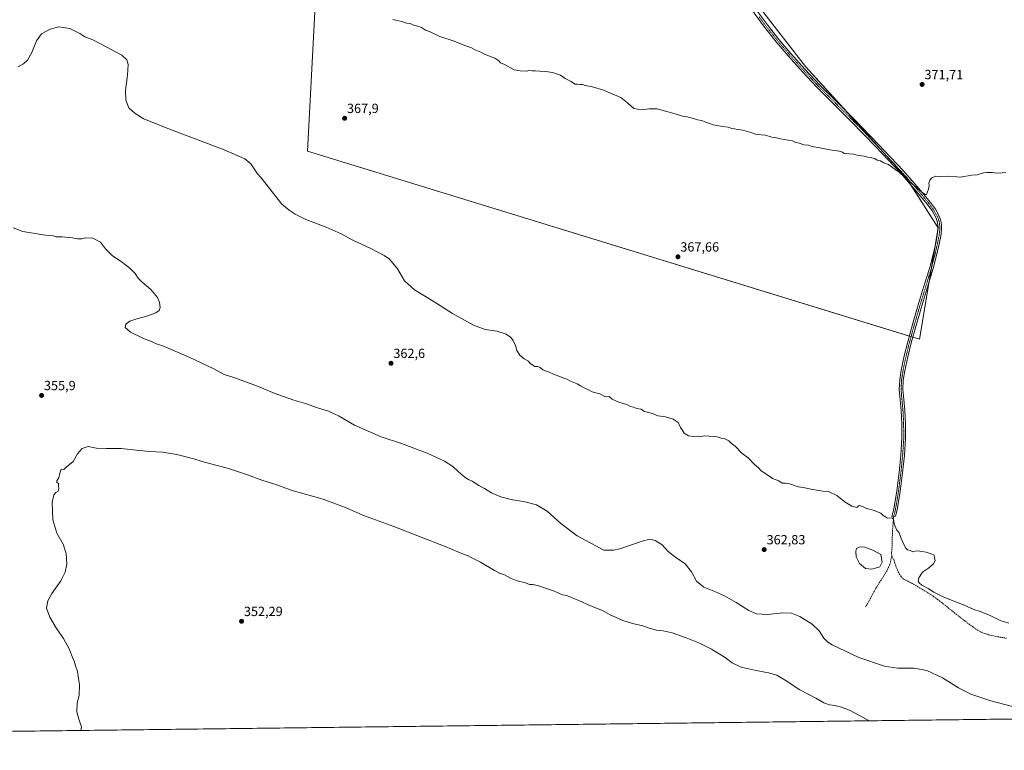
# Model space of a CAD drawing. Units: metres. Extents: x 583928 to 587388, y 4698865 to 4701220.
# Drawn here: x 585129 to 585869, y 4698865 to 4699414 of the extents above; entities that cross this region are included whole.
import ezdxf
from ezdxf.enums import TextEntityAlignment as Align

# ---------------------------------------------------------------- set-up
doc = ezdxf.new("R2010")
doc.units = ezdxf.units.M
doc.header["$MEASUREMENT"] = 0
doc.linetypes.add('TRAZO_Y_PUNTO', pattern=[1, 0.5, -0.25, 0, -0.25])
doc.linetypes.add('TRAZOSX2', pattern=[1.5, 1, -0.5])
for name, color, linetype, lineweight in [('Camino', 19, 'Continuous', 0), ('Camino Cxs', 19, 'Continuous', 0), ('Camino eje', 39, 'TRAZO_Y_PUNTO', 13), ('Carátula', 7, 'Continuous', 5), ('Comarca CxS', 133, 'Continuous', 0), ('Comunidad Autónoma CxS', 142, 'Continuous', 0), ('Cultivos herbáceos CxS', 92, 'Continuous', 0), ('Cultivos leñosos', 92, 'Continuous', 0), ('Cultivos leñosos CxS', 92, 'Continuous', 0), ('Curva de nivel normal', 36, 'Continuous', 0), ('Espacio natural protegido CxS', 2, 'Continuous', 0), ('Estanque', 2, 'Continuous', 0), ('Estanque Cxs', 2, 'Continuous', 0), ('Municipio CxS', 142, 'Continuous', 0), ('Provincia CxS', 1, 'Continuous', 0), ('Punto de cota en terreno', 7, 'Continuous', 0), ('Rótulo de punto de cota en terreno', 19, 'Continuous', 0), ('Senda', 19, 'TRAZOSX2', 0)]:
    doc.layers.add(name, color=color, linetype=linetype, lineweight=lineweight)
doc.styles.add('Arial', font='txt', dxfattribs={"height": 0.2})

# ---------------------------------------------------------------- blocks, each defined once
blk = doc.blocks.new('*U151')
at = {"layer": 'Cultivos herbáceos CxS', "color": 92, "linetype": 'Continuous', "lineweight": 0}
for points in [[(586956.71, 4698901.49, 360.19), (584874.96, 4698875.92, 358.58), (584867.35, 4699007.28, 358.77), (584764.83, 4698999.34, 358.67), (584745.51, 4698990.96, 358.83)], [(585360.67, 4699610.37, 377.8), (585344.96, 4699315.01, 366.75), (585804.86, 4699173.65, 368.71), (585818.8, 4699257.27, 369.65), (585794.91, 4699295.09, 369.99), (585719.26, 4699378.71, 372.65), (585671.47, 4699440.43, 375.2)]]:
    blk.add_polyline3d(points, dxfattribs=at)
blk = doc.blocks.new('*U162')
at = {"layer": 'Curva de nivel normal', "color": 36, "linetype": 'Continuous', "lineweight": 0}
blk.add_polyline3d([(585874.75, 4698897.74, 360), (585858.5, 4698901.93, 360), (585843.46, 4698906.9, 360), (585834.1, 4698911.65, 360), (585822.01, 4698919.26, 360), (585810.44, 4698924.59, 360), (585800.62, 4698926.48, 360), (585788.42, 4698926.45, 360), (585778.66, 4698927.81, 360), (585759.36, 4698934.42, 360), (585739.32, 4698943.95, 360), (585735.92, 4698946.02, 360), (585732.94, 4698949.06, 360), (585729.45, 4698954.54, 360), (585724.21, 4698959.45, 360), (585714.86, 4698965.23, 360), (585708.62, 4698967.72, 360), (585702.24, 4698968.01, 360), (585690.78, 4698966.78, 360), (585682.42, 4698967.24, 360), (585676.5, 4698969.88, 360), (585667.12, 4698975.85, 360), (585658.38, 4698980.78, 360), (585651.46, 4698983.86, 360), (585642.72, 4698987.27, 360), (585637.21, 4698991.85, 360), (585633.64, 4698998.75, 360), (585628.75, 4699004.75, 360), (585620.7, 4699010.32, 360), (585616.01, 4699014.1, 360), (585611.52, 4699019.01, 360), (585606.12, 4699022.46, 360), (585602.12, 4699023.42, 360), (585596.46, 4699021.88, 360), (585579.79, 4699016.23, 360), (585575.06, 4699015.15, 360), (585567.79, 4699014.99, 360), (585547.69, 4699025.91, 360), (585535.42, 4699035.14, 360), (585525.08, 4699044.46, 360), (585517.17, 4699049.22, 360), (585507.32, 4699051.7, 360), (585499.02, 4699053.06, 360), (585490.25, 4699055.3, 360), (585483.19, 4699058.31, 360), (585478.01, 4699061.37, 360), (585473.67, 4699063.78, 360), (585468.8, 4699066.99, 360), (585465.95, 4699068.21, 360), (585463.43, 4699069.84, 360), (585458.21, 4699074.14, 360), (585454.13, 4699078, 360), (585447.9, 4699081.94, 360), (585434.88, 4699088.07, 360), (585415.75, 4699095.24, 360), (585400.5, 4699100.4, 360), (585380.32, 4699109.06, 360), (585368.92, 4699115.71, 360), (585364.64, 4699117.92, 360), (585360.9, 4699119.59, 360), (585352.54, 4699122, 360), (585343.57, 4699125.43, 360), (585334.82, 4699127.78, 360), (585319.94, 4699133.04, 360), (585307.36, 4699138.38, 360), (585289.74, 4699144.79, 360), (585282.39, 4699147.25, 360), (585274.74, 4699151.34, 360), (585256.17, 4699160.1, 360), (585240.42, 4699166.83, 360), (585235.5, 4699169.05, 360), (585232.17, 4699169.96, 360), (585228.72, 4699171.5, 360), (585220.84, 4699174.66, 360), (585211.98, 4699178.95, 360), (585208.06, 4699182.48, 360), (585208.6, 4699185.07, 360), (585211.51, 4699187.11, 360), (585216.73, 4699188.95, 360), (585225.16, 4699191.19, 360), (585231.16, 4699193.49, 360), (585233.6, 4699195.24, 360), (585234.31, 4699197.54, 360), (585233.97, 4699201.19, 360), (585232.32, 4699204.98, 360), (585227.42, 4699211.09, 360), (585220.75, 4699216.41, 360), (585217.8, 4699219.47, 360), (585215.5, 4699223.16, 360), (585211.83, 4699226.91, 360), (585208.22, 4699229.54, 360), (585204.99, 4699232.06, 360), (585198.59, 4699236.25, 360), (585195.72, 4699239.05, 360), (585193.36, 4699241.69, 360), (585189.46, 4699246.61, 360), (585183.83, 4699249.56, 360), (585178.5, 4699249.85, 360), (585175.5, 4699249.14, 360), (585172.16, 4699249.06, 360), (585168.45, 4699249.81, 360), (585160.63, 4699250.62, 360), (585156.12, 4699250.71, 360), (585153.84, 4699251.27, 360), (585148.17, 4699251.81, 360), (585131.17, 4699254.53, 360), (585124.02, 4699257.26, 360)], dxfattribs=at)
blk = doc.blocks.new('5PATER')
at = {"layer": 'Carátula', "linetype": 'Continuous', "lineweight": 5}
h = blk.add_hatch(color=250, dxfattribs=at)
edge = h.paths.add_edge_path()
edge.add_ellipse((0, 0.01), major_axis=(-1.33, -1.34), ratio=0.999422, start_angle=0, end_angle=360)

msp = doc.modelspace()

# ---------------------------------------------------------------- linework, layer by layer
at = {"layer": 'Camino', "color": 19, "linetype": 'Continuous', "lineweight": 0}
msp.add_polyline3d([(585680.18, 4699423.87, 374.43), (585690.54, 4699409.8, 373.85), (585699.18, 4699398.94, 373.36), (585708.2, 4699388.36, 372.92), (585718.8, 4699376.48, 372.5), (585729.7, 4699364.89, 372.14), (585742.44, 4699352.19, 371.7), (585755.25, 4699339.46, 371.28), (585773.96, 4699320.03, 370.63), (585792.47, 4699300.38, 370.11), (585802.98, 4699288.54, 369.98), (585813.15, 4699276.28, 369.86), (585816.8, 4699271.27, 369.84), (585819.85, 4699265.62, 369.78), (585820.82, 4699262.65, 369.76), (585821.28, 4699259.72, 369.72), (585821.43, 4699257.87, 369.7), (585821.39, 4699255.98, 369.66), (585820.81, 4699251.16, 369.56), (585819.93, 4699246.45, 369.44), (585817.67, 4699236.6, 369.28), (585815.09, 4699226.86, 369.25), (585810.52, 4699211.93, 369.13), (585805.99, 4699197.08, 368.88), (585802.23, 4699184.01, 368.73), (585798.59, 4699170.92, 368.62), (585795.99, 4699160.44, 368.5), (585793.77, 4699149.83, 368.38), (585792.66, 4699142.83, 368.24), (585792.34, 4699135.94, 367.95), (585792.98, 4699128.27, 367.67), (585793.74, 4699120.37, 367.47), (585794.25, 4699109.9, 367.22), (585794.36, 4699099.4, 366.89), (585793.5, 4699086.22, 366.36), (585792.16, 4699073.12, 365.93), (585790.42, 4699059.22, 365.54), (585788.06, 4699045.32, 365.2), (585786.87, 4699040.59, 365.06), (585784.08, 4699040.48, 365.02), (585785.44, 4699045.87, 365.14), (585787.78, 4699059.61, 365.48), (585789.5, 4699073.42, 365.88), (585790.84, 4699086.44, 366.25), (585791.68, 4699099.47, 366.72), (585791.57, 4699109.83, 367.05), (585791.07, 4699120.17, 367.33), (585790.32, 4699128.03, 367.58), (585789.66, 4699135.89, 367.9), (585789.99, 4699143.11, 368.17), (585791.14, 4699150.32, 368.27), (585793.38, 4699161.04, 368.4), (585796, 4699171.6, 368.57), (585799.66, 4699184.74, 368.68), (585803.42, 4699197.84, 368.81), (585807.96, 4699212.72, 369.11), (585812.51, 4699227.6, 369.25), (585815.07, 4699237.24, 369.28), (585817.31, 4699246.99, 369.44), (585818.16, 4699251.57, 369.55), (585818.72, 4699256.17, 369.63), (585818.76, 4699257.79, 369.65), (585818.62, 4699259.41, 369.67), (585818.21, 4699262.02, 369.68), (585817.38, 4699264.56, 369.69), (585814.53, 4699269.84, 369.75), (585811.04, 4699274.64, 369.74), (585800.95, 4699286.79, 369.87), (585790.5, 4699298.57, 369.9), (585772.03, 4699318.18, 370.43), (585753.35, 4699337.58, 371.07), (585740.55, 4699350.29, 371.46), (585727.78, 4699363.02, 371.96), (585716.83, 4699374.67, 372.25), (585706.18, 4699386.6, 372.7), (585697.12, 4699397.24, 373.11), (585688.42, 4699408.17, 373.61), (585678, 4699422.31, 374.2)], dxfattribs=at)
at = {"layer": 'Camino Cxs', "color": 19, "linetype": 'Continuous', "lineweight": 0}
msp.add_polyline3d([(585680.18, 4699423.87, 374.43), (585690.54, 4699409.8, 373.85), (585699.18, 4699398.94, 373.36), (585708.2, 4699388.36, 372.92), (585718.8, 4699376.48, 372.5), (585729.7, 4699364.89, 372.14), (585742.44, 4699352.19, 371.7), (585755.25, 4699339.46, 371.28), (585773.96, 4699320.03, 370.63), (585792.47, 4699300.38, 370.11), (585802.98, 4699288.54, 369.98), (585813.15, 4699276.28, 369.86), (585816.8, 4699271.27, 369.84), (585819.85, 4699265.62, 369.78), (585820.82, 4699262.65, 369.76), (585821.28, 4699259.72, 369.72), (585821.43, 4699257.87, 369.7), (585821.39, 4699255.98, 369.66), (585820.81, 4699251.16, 369.56), (585819.93, 4699246.45, 369.44), (585817.67, 4699236.6, 369.28), (585815.09, 4699226.86, 369.25), (585810.52, 4699211.93, 369.13), (585805.99, 4699197.08, 368.88), (585802.23, 4699184.01, 368.73), (585798.59, 4699170.92, 368.62), (585795.99, 4699160.44, 368.5), (585793.77, 4699149.83, 368.38), (585792.66, 4699142.83, 368.24), (585792.34, 4699135.94, 367.95), (585792.98, 4699128.27, 367.67), (585793.74, 4699120.37, 367.47), (585794.25, 4699109.9, 367.22), (585794.36, 4699099.4, 366.89), (585793.5, 4699086.22, 366.36), (585792.16, 4699073.12, 365.93), (585790.42, 4699059.22, 365.54), (585788.06, 4699045.32, 365.2), (585786.87, 4699040.59, 365.06), (585784.08, 4699040.48, 365.02), (585785.44, 4699045.87, 365.14), (585787.78, 4699059.61, 365.48), (585789.5, 4699073.42, 365.88), (585790.84, 4699086.44, 366.25), (585791.68, 4699099.47, 366.72), (585791.57, 4699109.83, 367.05), (585791.07, 4699120.17, 367.33), (585790.32, 4699128.03, 367.58), (585789.66, 4699135.89, 367.9), (585789.99, 4699143.11, 368.17), (585791.14, 4699150.32, 368.27), (585793.38, 4699161.04, 368.4), (585796, 4699171.6, 368.57), (585799.66, 4699184.74, 368.68), (585803.42, 4699197.84, 368.81), (585807.96, 4699212.72, 369.11), (585812.51, 4699227.6, 369.25), (585815.07, 4699237.24, 369.28), (585817.31, 4699246.99, 369.44), (585818.16, 4699251.57, 369.55), (585818.72, 4699256.17, 369.63), (585818.76, 4699257.79, 369.65), (585818.62, 4699259.41, 369.67), (585818.21, 4699262.02, 369.68), (585817.38, 4699264.56, 369.69), (585814.53, 4699269.84, 369.75), (585811.04, 4699274.64, 369.74), (585800.95, 4699286.79, 369.87), (585790.5, 4699298.57, 369.9), (585772.03, 4699318.18, 370.43), (585753.35, 4699337.58, 371.07), (585740.55, 4699350.29, 371.46), (585727.78, 4699363.02, 371.96), (585716.83, 4699374.67, 372.25), (585706.18, 4699386.6, 372.7), (585697.12, 4699397.24, 373.11), (585688.42, 4699408.17, 373.61), (585678, 4699422.31, 374.2)], dxfattribs=at)
at = {"layer": 'Camino eje', "color": 39, "linetype": 'TRAZO_Y_PUNTO', "lineweight": 13}
msp.add_polyline3d([(585684.27, 4699416.06, 373.99), (585689.48, 4699408.99, 373.73), (585698.15, 4699398.09, 373.23), (585702.68, 4699392.77, 373), (585707.19, 4699387.48, 372.8), (585712.49, 4699381.54, 372.6), (585717.82, 4699375.58, 372.39), (585723.27, 4699369.78, 372.19), (585728.74, 4699363.96, 372.06), (585741.5, 4699351.24, 371.59), (585747.9, 4699344.89, 371.37), (585754.3, 4699338.52, 371.2), (585773, 4699319.11, 370.54), (585791.49, 4699299.48, 369.99), (585796.74, 4699293.56, 370), (585801.97, 4699287.67, 369.93), (585807.01, 4699281.59, 369.85), (585812.1, 4699275.46, 369.8), (585813.84, 4699273.06, 369.79), (585815.67, 4699270.56, 369.79), (585818.62, 4699265.09, 369.74), (585819.52, 4699262.34, 369.72), (585819.95, 4699259.57, 369.69), (585820.02, 4699258.76, 369.69), (585820.1, 4699257.83, 369.67), (585820.08, 4699256.89, 369.66), (585820.06, 4699256.08, 369.65), (585819.77, 4699253.67, 369.61), (585819.49, 4699251.37, 369.55), (585819.05, 4699249.01, 369.49), (585818.62, 4699246.72, 369.44), (585816.37, 4699236.92, 369.28), (585815.09, 4699232.1, 369.27), (585813.8, 4699227.23, 369.25), (585811.52, 4699219.77, 369.2), (585809.24, 4699212.33, 369.12), (585804.71, 4699197.46, 368.84), (585802.83, 4699190.91, 368.77), (585800.95, 4699184.38, 368.7), (585799.13, 4699177.83, 368.64), (585797.3, 4699171.26, 368.59), (585794.69, 4699160.74, 368.45), (585792.46, 4699150.08, 368.32), (585791.9, 4699146.58, 368.27), (585791.33, 4699142.97, 368.2), (585791.17, 4699139.53, 368.05), (585791, 4699135.92, 367.9), (585791.33, 4699131.99, 367.73), (585791.65, 4699128.15, 367.59), (585792.03, 4699124.22, 367.49), (585792.41, 4699120.27, 367.39), (585792.91, 4699109.87, 367.13), (585793.02, 4699099.44, 366.8), (585792.59, 4699092.85, 366.51), (585792.17, 4699086.33, 366.29), (585791.5, 4699079.78, 366.1), (585790.83, 4699073.27, 365.9), (585789.97, 4699066.37, 365.72), (585789.1, 4699059.42, 365.51), (585787.93, 4699052.55, 365.33), (585786.75, 4699045.6, 365.15), (585785.47, 4699040.53, 365.04)], dxfattribs=at)
at = {"layer": 'Comarca CxS', "color": 133, "linetype": 'Continuous', "lineweight": 0}
msp.add_polyline3d([(587387.89, 4698906.79, 364.87), (583960.82, 4698864.69, 357.92), (583933.04, 4701177.87, 351.26), (587358.96, 4701219.97, 398.22), (587387.89, 4698906.79, 364.87)], close=True, dxfattribs=at)
msp.add_polyline3d([(587387.89, 4698906.79, 364.87), (583960.82, 4698864.69, 357.92), (583933.04, 4701177.87, 351.26), (587358.96, 4701219.97, 398.22), (587387.89, 4698906.79, 364.87)], close=True, dxfattribs=at)
at = {"layer": 'Comunidad Autónoma CxS', "color": 142, "linetype": 'Continuous', "lineweight": 0}
msp.add_polyline3d([(584568.7, 4698872.16, 359.88), (583960.82, 4698864.69, 357.92), (583959.04, 4699012.96, 357.07), (583933.04, 4701177.87, 351.26), (587358.96, 4701219.97, 398.22), (587387.89, 4698906.79, 364.87), (584568.7, 4698872.16, 359.88)], close=True, dxfattribs=at)
msp.add_polyline3d([(584568.7, 4698872.16, 359.88), (583960.82, 4698864.69, 357.92), (583959.04, 4699012.96, 357.07), (583933.04, 4701177.87, 351.26), (587358.96, 4701219.97, 398.22), (587387.89, 4698906.79, 364.87), (584568.7, 4698872.16, 359.88)], close=True, dxfattribs=at)
at = {"layer": 'Cultivos herbáceos CxS', "color": 92, "linetype": 'Continuous', "lineweight": 0}
for points in [[(585799.78, 4699175.21, 368.66), (585798.5, 4699175.6, 368.63), (585797.22, 4699176, 368.59), (585344.96, 4699315.01, 366.75), (585360.67, 4699610.37, 377.8), (585359.63, 4699613.16, 378)], [(585671.47, 4699440.43, 375.2), (585719.25, 4699378.71, 372.65), (585750.48, 4699344.2, 371.45), (585777.79, 4699314.01, 370.32), (585794.91, 4699295.09, 369.99), (585798.18, 4699289.91, 369.89), (585818.75, 4699257.35, 369.65), (585818.8, 4699257.27, 369.65), (585818.74, 4699256.91, 369.64), (585816.49, 4699243.43, 369.38), (585813.78, 4699227.17, 369.25), (585812.1, 4699217.11, 369.19), (585804.86, 4699173.65, 368.71), (585799.78, 4699175.21, 368.66)], [(586956.71, 4698901.49, 360.19), (586805.86, 4698899.64, 359.75), (584874.96, 4698875.92, 358.58)]]:
    msp.add_polyline3d(points, dxfattribs=at)
at = {"layer": 'Cultivos leñosos', "color": 92, "linetype": 'Continuous', "lineweight": 0}
for points in [[(585799.78, 4699175.21, 368.66), (585798.5, 4699175.6, 368.63), (585797.22, 4699176, 368.59), (585344.96, 4699315.01, 366.75), (585360.67, 4699610.37, 377.8), (585359.63, 4699613.16, 378)], [(585671.47, 4699440.43, 375.2), (585719.25, 4699378.71, 372.65), (585750.48, 4699344.2, 371.45), (585777.79, 4699314.01, 370.32), (585794.91, 4699295.09, 369.99), (585798.18, 4699289.91, 369.89), (585818.75, 4699257.35, 369.65), (585818.8, 4699257.27, 369.65), (585818.74, 4699256.91, 369.64), (585816.49, 4699243.43, 369.38), (585813.78, 4699227.17, 369.25), (585812.1, 4699217.11, 369.19), (585804.86, 4699173.65, 368.71), (585799.78, 4699175.21, 368.66)]]:
    msp.add_polyline3d(points, dxfattribs=at)
at = {"layer": 'Cultivos leñosos CxS', "color": 92, "linetype": 'Continuous', "lineweight": 0}
msp.add_polyline3d([(585671.47, 4699440.43, 375.2), (585719.25, 4699378.71, 372.65), (585794.91, 4699295.09, 369.99), (585818.8, 4699257.27, 369.65), (585804.86, 4699173.65, 368.71), (585344.96, 4699315.01, 366.75), (585360.67, 4699610.37, 377.8)], dxfattribs=at)
at = {"layer": 'Curva de nivel normal', "color": 36, "linetype": 'Continuous', "lineweight": 0}
for points in [[(585872.05, 4698960.15, 365), (585865.45, 4698962.21, 365), (585857.44, 4698966.24, 365), (585850.33, 4698969.13, 365), (585845.68, 4698970.54, 365), (585838.42, 4698973.69, 365), (585823.1, 4698979.85, 365), (585815.54, 4698983.52, 365), (585811.41, 4698986.42, 365), (585806.59, 4698988.9, 365), (585804.88, 4698990.33, 365), (585803.82, 4698991.52, 365), (585804.23, 4698994.38, 365), (585807.1, 4698998.65, 365), (585811.6, 4699001.51, 365), (585815.32, 4699004.85, 365), (585816.66, 4699007.18, 365), (585816.07, 4699009.26, 365), (585815.74, 4699011.28, 365), (585813.51, 4699012.28, 365), (585809.9, 4699013.66, 365), (585806.54, 4699014.08, 365), (585803.6, 4699014.58, 365), (585801.7, 4699014.4, 365), (585799.77, 4699013.75, 365), (585797.77, 4699014.85, 365), (585795.9, 4699015.3, 365), (585794.35, 4699016.76, 365), (585791.01, 4699023.93, 365), (585789.64, 4699028.18, 365), (585787.73, 4699030.18, 365), (585785.9, 4699034.8, 365), (585785.31, 4699038.43, 365), (585784.06, 4699039.46, 365), (585780.86, 4699039.04, 365), (585777.62, 4699041.08, 365), (585775.86, 4699043.03, 365), (585773.82, 4699043.56, 365), (585770.95, 4699045.02, 365), (585765.34, 4699046.42, 365), (585761.36, 4699048.27, 365), (585759.52, 4699048.61, 365), (585757.77, 4699047.18, 365), (585754.01, 4699048.26, 365), (585748.88, 4699051.3, 365), (585742.68, 4699056.08, 365), (585736.39, 4699059.13, 365), (585732.18, 4699059.54, 365), (585723.11, 4699060.84, 365), (585717.78, 4699062.11, 365), (585713.62, 4699062.82, 365), (585709.46, 4699064.09, 365), (585707.28, 4699065.08, 365), (585704.11, 4699065.45, 365), (585701.78, 4699065.57, 365), (585699.11, 4699067.1, 365), (585694.45, 4699068.89, 365), (585690.98, 4699071.43, 365), (585685.97, 4699074.84, 365), (585683.87, 4699077.1, 365), (585680.89, 4699079.54, 365), (585676.04, 4699084.43, 365), (585671.45, 4699088.04, 365), (585666.4, 4699093.28, 365), (585663.62, 4699095.22, 365), (585661.66, 4699097.25, 365), (585658.7, 4699098.82, 365), (585655.92, 4699099.18, 365), (585652.78, 4699100.24, 365), (585643.63, 4699101.12, 365), (585640.16, 4699100.63, 365), (585637.78, 4699100.87, 365), (585635.34, 4699100.45, 365), (585631.37, 4699100.94, 365), (585628.12, 4699103.16, 365), (585626.41, 4699105.46, 365), (585625.2, 4699107.25, 365), (585623.58, 4699110.96, 365), (585619.83, 4699113.64, 365), (585613.88, 4699115.42, 365), (585608.23, 4699116.18, 365), (585604.2, 4699117.7, 365), (585600.23, 4699118.94, 365), (585597.83, 4699119.54, 365), (585595.68, 4699121.06, 365), (585592.4, 4699121.7, 365), (585589.85, 4699122.52, 365), (585587.79, 4699123.07, 365), (585584.94, 4699124.63, 365), (585578.97, 4699126.28, 365), (585573.86, 4699128.58, 365), (585571.69, 4699130.55, 365), (585569.97, 4699130.3, 365), (585568.43, 4699130.63, 365), (585564.67, 4699132.51, 365), (585558.81, 4699134.05, 365), (585556.16, 4699135.56, 365), (585553.5, 4699136.77, 365), (585550.08, 4699138.68, 365), (585547.63, 4699140.16, 365), (585542.6, 4699142.04, 365), (585539.79, 4699143.65, 365), (585537.57, 4699144.34, 365), (585534.58, 4699145.61, 365), (585531.06, 4699146.79, 365), (585525.38, 4699149.46, 365), (585521.94, 4699150.73, 365), (585519.85, 4699152.46, 365), (585517.96, 4699153.25, 365), (585515.87, 4699153.24, 365), (585514.45, 4699154.15, 365), (585512.3, 4699155.34, 365), (585511.13, 4699157.08, 365), (585507.87, 4699158.88, 365), (585504.48, 4699161.68, 365), (585502.42, 4699165.17, 365), (585501.24, 4699168.86, 365), (585499.54, 4699172.57, 365), (585497.65, 4699175.11, 365), (585494.39, 4699177.32, 365), (585487.36, 4699179.74, 365), (585478.47, 4699181.02, 365), (585469.66, 4699184.28, 365), (585453.9, 4699193, 365), (585439.33, 4699202.33, 365), (585425.45, 4699210.68, 365), (585417.96, 4699217.64, 365), (585412.76, 4699226.44, 365), (585406.72, 4699233.82, 365), (585402.56, 4699236.49, 365), (585393.04, 4699241.49, 365), (585379.1, 4699248.04, 365), (585370.39, 4699252.74, 365), (585359.16, 4699257.96, 365), (585343.75, 4699263.61, 365), (585335.77, 4699267.56, 365), (585333.64, 4699269.05, 365), (585331.15, 4699270.66, 365), (585325.82, 4699275.15, 365), (585313.98, 4699290.14, 365), (585310.2, 4699294.86, 365), (585307.52, 4699297.85, 365), (585304.39, 4699302.48, 365), (585302.47, 4699305.52, 365), (585297.88, 4699309.23, 365), (585282.53, 4699316.02, 365), (585238.86, 4699332.62, 365), (585222.15, 4699339.38, 365), (585215.5, 4699343.18, 365), (585210.92, 4699347.53, 365), (585208.49, 4699353.34, 365), (585208.25, 4699360.52, 365), (585209.78, 4699372.14, 365), (585210.34, 4699380.14, 365), (585209.32, 4699383.51, 365), (585205.64, 4699387.07, 365), (585200.2, 4699389.89, 365), (585194.22, 4699393.23, 365), (585183.66, 4699398.54, 365), (585177.83, 4699400.93, 365), (585174.06, 4699403.52, 365), (585166.49, 4699407.2, 365), (585158.28, 4699408.35, 365), (585151.62, 4699406.75, 365), (585145.27, 4699403.14, 365), (585141.46, 4699397.94, 365), (585137.94, 4699389.01, 365), (585134.71, 4699383.49, 365), (585131.64, 4699380.52, 365), (585127.51, 4699378.45, 365)], [(585409.2, 4699413.86, 370), (585416.01, 4699412.34, 370), (585419.49, 4699411.16, 370), (585422.18, 4699410.84, 370), (585425.4, 4699409.4, 370), (585427.94, 4699408.94, 370), (585430.76, 4699407.82, 370), (585433.7, 4699405.94, 370), (585437.08, 4699404.76, 370), (585444.54, 4699401.18, 370), (585455.13, 4699397.68, 370), (585463.13, 4699394.37, 370), (585467.75, 4699392.87, 370), (585471.59, 4699390.98, 370), (585475.27, 4699389.45, 370), (585477.57, 4699388.12, 370), (585481.66, 4699386.37, 370), (585485.74, 4699384.93, 370), (585488.91, 4699382.92, 370), (585490.08, 4699381.42, 370), (585493.09, 4699380.1, 370), (585500.37, 4699376.04, 370), (585504.72, 4699375.36, 370), (585509.21, 4699375.18, 370), (585511.8, 4699375.48, 370), (585513.8, 4699375.31, 370), (585516.08, 4699375.4, 370), (585519.59, 4699375, 370), (585524.08, 4699374.93, 370), (585529.13, 4699374.15, 370), (585532.01, 4699373.04, 370), (585535.04, 4699372.02, 370), (585538.62, 4699369.68, 370), (585543.2, 4699367.32, 370), (585545.79, 4699365.32, 370), (585547.79, 4699365.44, 370), (585549.79, 4699365.08, 370), (585551.65, 4699365.08, 370), (585553.88, 4699364.32, 370), (585559.15, 4699363.38, 370), (585567.51, 4699360.86, 370), (585580.38, 4699355.3, 370), (585585.53, 4699351.23, 370), (585590.14, 4699347.06, 370), (585595.79, 4699345.96, 370), (585601.81, 4699346.91, 370), (585607.86, 4699346.89, 370), (585614.05, 4699345.08, 370), (585621.38, 4699343.07, 370), (585626.85, 4699341.21, 370), (585630.24, 4699340.68, 370), (585635.08, 4699339.64, 370), (585638.11, 4699338.56, 370), (585641.37, 4699337.96, 370), (585643.67, 4699336.97, 370), (585649.78, 4699334.83, 370), (585656.76, 4699333.62, 370), (585661.16, 4699332.98, 370), (585663.78, 4699332.07, 370), (585665.78, 4699331.81, 370), (585668.11, 4699331.29, 370), (585672.11, 4699330.86, 370), (585677.43, 4699329.3, 370), (585682.4, 4699327.48, 370), (585689.2, 4699326.9, 370), (585693.8, 4699325.51, 370), (585697.45, 4699324.95, 370), (585700.11, 4699324.17, 370), (585703.45, 4699323.87, 370), (585706.11, 4699323.3, 370), (585709.45, 4699322.82, 370), (585711.82, 4699321.52, 370), (585714.32, 4699321.03, 370), (585718, 4699319.8, 370), (585721.49, 4699319.4, 370), (585724.11, 4699318.38, 370), (585728.77, 4699317.66, 370), (585737.44, 4699315.88, 370), (585744.64, 4699314.86, 370), (585746.9, 4699314.2, 370), (585748.3, 4699313.22, 370), (585751.77, 4699313.05, 370), (585755.51, 4699312.6, 370), (585758.72, 4699311.74, 370), (585763.17, 4699311.27, 370), (585765.77, 4699310.58, 370), (585768.1, 4699310.33, 370), (585771.25, 4699309.39, 370), (585773.02, 4699308.29, 370), (585775.58, 4699307.83, 370), (585778.1, 4699306.29, 370), (585781.44, 4699304.98, 370), (585784.49, 4699302.66, 370), (585789.62, 4699299.28, 370), (585793.8, 4699295.18, 370), (585799.03, 4699290.74, 370), (585806.31, 4699284.35, 370), (585808.98, 4699282.36, 370), (585810, 4699282.38, 370), (585811.51, 4699286.48, 370), (585812.05, 4699289.15, 370), (585811.96, 4699291.15, 370), (585812.6, 4699293.15, 370), (585814.14, 4699295.06, 370), (585817.15, 4699296.2, 370), (585820.65, 4699295.9, 370), (585826.17, 4699296.12, 370), (585832.76, 4699295.79, 370), (585835.76, 4699295.43, 370), (585838.09, 4699295.99, 370), (585841.43, 4699296.33, 370), (585844.09, 4699296.93, 370), (585848.09, 4699297.24, 370), (585853.02, 4699298.68, 370), (585855.79, 4699298.85, 370), (585859.35, 4699298.94, 370), (585862.43, 4699298.5, 370), (585867.09, 4699298.57, 370), (585869.68, 4699298.96, 370)], [(585174.81, 4698879.6, 355), (585175.3, 4698882.35, 355), (585173.2, 4698888.12, 355), (585171.81, 4698893.5, 355), (585172.08, 4698900.48, 355), (585173.38, 4698905.86, 355), (585173.68, 4698913.86, 355), (585172.17, 4698923.86, 355), (585170.6, 4698928.91, 355), (585170.03, 4698931.31, 355), (585168.84, 4698933.83, 355), (585165.89, 4698941.02, 355), (585161.63, 4698948.71, 355), (585156.37, 4698956.16, 355), (585151.34, 4698964.68, 355), (585148.94, 4698971.45, 355), (585149.91, 4698976.91, 355), (585152.99, 4698982.51, 355), (585159.68, 4698992.09, 355), (585163.08, 4698998.61, 355), (585164.25, 4699004.56, 355), (585163.8, 4699012.63, 355), (585161.42, 4699019.61, 355), (585156.81, 4699027.8, 355), (585153.69, 4699037.83, 355), (585153.28, 4699051.07, 355), (585154.37, 4699056.76, 355), (585155.92, 4699058.51, 355), (585157.62, 4699059.43, 355), (585158.33, 4699061.18, 355), (585158.02, 4699063.24, 355), (585157.87, 4699065.21, 355), (585156.79, 4699066.02, 355), (585156.81, 4699067.28, 355), (585158.12, 4699069.5, 355), (585158.87, 4699073.04, 355), (585159.9, 4699075.89, 355), (585161.86, 4699075.75, 355), (585163.61, 4699077.5, 355), (585168.94, 4699081.64, 355), (585172.16, 4699087.52, 355), (585175.83, 4699091.56, 355), (585180.23, 4699093.03, 355), (585186.43, 4699091.85, 355), (585193.9, 4699091.44, 355), (585205.08, 4699091.56, 355), (585225.82, 4699089.36, 355), (585236.41, 4699088.78, 355), (585246.85, 4699086.96, 355), (585259.58, 4699083.8, 355), (585265.84, 4699081.82, 355), (585276.26, 4699078.95, 355), (585284.96, 4699076.84, 355), (585300.08, 4699071.76, 355), (585310.72, 4699067.64, 355), (585321.21, 4699064.38, 355), (585333.45, 4699059.99, 355), (585356.8, 4699053.41, 355), (585372.92, 4699047.52, 355), (585387.95, 4699040.9, 355), (585409.89, 4699032.82, 355), (585448.49, 4699017.87, 355), (585462.76, 4699011.81, 355), (585465.65, 4699010.73, 355), (585468.43, 4699009.25, 355), (585475.04, 4699006.11, 355), (585485.42, 4698999.85, 355), (585489.73, 4698997.65, 355), (585492.57, 4698996.75, 355), (585497.49, 4698994.05, 355), (585502.47, 4698992.08, 355), (585508.8, 4698990.45, 355), (585511.86, 4698989.43, 355), (585514.31, 4698989.35, 355), (585517.95, 4698988.49, 355), (585529.8, 4698984.57, 355), (585536.55, 4698981.6, 355), (585539.87, 4698981.05, 355), (585542.58, 4698979.79, 355), (585548.78, 4698977.3, 355), (585557.76, 4698973.16, 355), (585566.63, 4698969.69, 355), (585571.99, 4698966.72, 355), (585581.83, 4698962.23, 355), (585589.26, 4698960.01, 355), (585596.99, 4698958.17, 355), (585600.92, 4698956.65, 355), (585607.12, 4698954.99, 355), (585612.17, 4698954.54, 355), (585618.99, 4698952.99, 355), (585629.62, 4698949.35, 355), (585639.56, 4698945.3, 355), (585648.57, 4698940.65, 355), (585658.72, 4698934.34, 355), (585664.18, 4698930.42, 355), (585670.97, 4698927.25, 355), (585682.19, 4698924.6, 355), (585691.3, 4698923.04, 355), (585697.64, 4698921.05, 355), (585704.01, 4698917.42, 355), (585714.95, 4698910.24, 355), (585726.93, 4698903.83, 355), (585732.84, 4698900.46, 355), (585737.12, 4698898.87, 355), (585741.31, 4698898.4, 355), (585746.14, 4698897.23, 355), (585752.78, 4698894.53, 355), (585762.61, 4698889.42, 355), (585766.9, 4698886.88, 355)]]:
    msp.add_polyline3d(points, dxfattribs=at)
at = {"layer": 'Espacio natural protegido CxS', "color": 2, "linetype": 'Continuous', "lineweight": 0}
msp.add_polyline3d([(587387.89, 4698906.79, 364.87), (584568.7, 4698872.16, 359.88)], dxfattribs=at)
msp.add_polyline3d([(587387.89, 4698906.79, 364.87), (584568.7, 4698872.16, 359.88)], dxfattribs=at)
at = {"layer": 'Estanque', "color": 2, "linetype": 'Continuous', "lineweight": 0}
msp.add_polyline3d([(585774.94, 4699002.67, 364.52), (585769.12, 4699000.85, 364.5), (585764.16, 4699001.25, 364.36), (585759.63, 4699005.09, 364.06), (585757.25, 4699010.15, 363.95), (585757.12, 4699014.45, 363.65), (585757.53, 4699016.34, 363.69), (585759.52, 4699017.42, 363.58), (585761.71, 4699017.74, 363.45), (585763.87, 4699017.42, 363.52), (585769.76, 4699015.2, 363.8), (585775.8, 4699011.97, 364.76), (585776.88, 4699006.1, 364.62), (585774.94, 4699002.67, 364.52)], dxfattribs=at)
at = {"layer": 'Estanque Cxs', "color": 2, "linetype": 'Continuous', "lineweight": 0}
msp.add_polyline3d([(585774.94, 4699002.67, 364.52), (585769.12, 4699000.85, 364.5), (585764.16, 4699001.25, 364.36), (585759.63, 4699005.09, 364.06), (585757.25, 4699010.15, 363.95), (585757.12, 4699014.45, 363.65), (585757.53, 4699016.34, 363.69), (585759.52, 4699017.42, 363.58), (585761.71, 4699017.74, 363.45), (585763.87, 4699017.42, 363.52), (585769.76, 4699015.2, 363.8), (585775.8, 4699011.97, 364.76), (585776.88, 4699006.1, 364.62), (585774.94, 4699002.67, 364.52)], close=True, dxfattribs=at)
at = {"layer": 'Municipio CxS', "color": 142, "linetype": 'Continuous', "lineweight": 0}
msp.add_polyline3d([(587387.89, 4698906.79, 364.87), (584568.7, 4698872.16, 359.88)], dxfattribs=at)
msp.add_polyline3d([(587387.89, 4698906.79, 364.87), (584568.7, 4698872.16, 359.88)], dxfattribs=at)
at = {"layer": 'Provincia CxS', "color": 1, "linetype": 'Continuous', "lineweight": 0}
msp.add_polyline3d([(584568.7, 4698872.16, 359.88), (583960.82, 4698864.69, 357.92), (583959.04, 4699012.96, 357.07), (583933.04, 4701177.87, 351.26), (587358.96, 4701219.97, 398.22), (587387.89, 4698906.79, 364.87), (584568.7, 4698872.16, 359.88)], close=True, dxfattribs=at)
msp.add_polyline3d([(584568.7, 4698872.16, 359.88), (583960.82, 4698864.69, 357.92), (583959.04, 4699012.96, 357.07), (583933.04, 4701177.87, 351.26), (587358.96, 4701219.97, 398.22), (587387.89, 4698906.79, 364.87), (584568.7, 4698872.16, 359.88)], close=True, dxfattribs=at)
at = {"layer": 'Senda', "color": 19, "linetype": 'TRAZOSX2', "lineweight": 0}
for points in [[(585785.47, 4699040.53, 365.04), (585784.61, 4699029.96, 364.87), (585784.24, 4699021.75, 364.78), (585784.24, 4699017.28, 364.75), (585783.87, 4699013.18, 364.74), (585783.99, 4699010.32, 364.64)], [(585783.99, 4699010.32, 364.64), (585782.5, 4699003.98, 364.43), (585779.89, 4698998.75, 364.32), (585775.91, 4698992.54, 363.97), (585771.69, 4698985.95, 363.53), (585767.46, 4698977.99, 362.82), (585764.23, 4698972.4, 362.27)], [(585783.99, 4699010.32, 364.64), (585785.7, 4699007.64, 364.58), (585786.26, 4699005.41, 364.54), (585787.04, 4699003.23, 364.53), (585788.23, 4699000.24, 364.52), (585789.64, 4698997.34, 364.5), (585791.03, 4698995.13, 364.53), (585792.93, 4698993.4, 364.59), (585795.97, 4698991.79, 364.66), (585799.01, 4698990.23, 364.74), (585803.04, 4698987.93, 364.79), (585807.04, 4698985.59, 364.77), (585811.16, 4698983.16, 364.65), (585815.14, 4698980.51, 364.57), (585818.32, 4698978.12, 364.49), (585821.51, 4698975.74, 364.42), (585832.38, 4698967.06, 364.07), (585837.06, 4698963.36, 363.89), (585841.88, 4698959.64, 363.76), (585846.82, 4698956.03, 363.58), (585851.58, 4698953.33, 363.56), (585856.77, 4698951.55, 363.5), (585863.43, 4698950.06, 363.56), (585870.14, 4698948.93, 363.74)]]:
    msp.add_polyline3d(points, dxfattribs=at)

# ---------------------------------------------------------------- block references
at = {"layer": 'Cultivos herbáceos CxS', "color": 92, "linetype": 'Continuous', "lineweight": 0}
msp.add_blockref('*U151', (0, 0), dxfattribs=at)
at = {"layer": 'Curva de nivel normal', "color": 36, "linetype": 'Continuous', "lineweight": 0}
msp.add_blockref('*U162', (0, 0), dxfattribs=at)
at = {"layer": 'Punto de cota en terreno', "linetype": 'Continuous', "lineweight": 0}
for p in [(585806.78, 4699365.13, 371.71), (585372.94, 4699339.69, 367.9), (585623.36, 4699235.56, 367.66), (585407.78, 4699155.57, 362.6), (585145.27, 4699131.4, 355.9), (585688.17, 4699015.53, 362.83), (585295.5, 4698961.64, 352.29)]:
    msp.add_blockref('5PATER', p, dxfattribs=at)

# ---------------------------------------------------------------- texts
at = {"layer": 'Rótulo de punto de cota en terreno', "color": 19, "linetype": 'Continuous', "lineweight": 0, "style": 'Arial'}
for s, p in [('371,71', (585808.54, 4699366.89)), ('367,9', (585374.7, 4699341.45)), ('367,66', (585625.12, 4699237.32)), ('362,6', (585409.54, 4699157.33)), ('355,9', (585147.03, 4699133.16)), ('362,83', (585689.93, 4699017.29)), ('352,29', (585297.26, 4698963.4))]:
    msp.add_text(s, height=7, dxfattribs=at).set_placement(p, align=Align.BOTTOM_LEFT)

doc.saveas('drawing.dxf')
